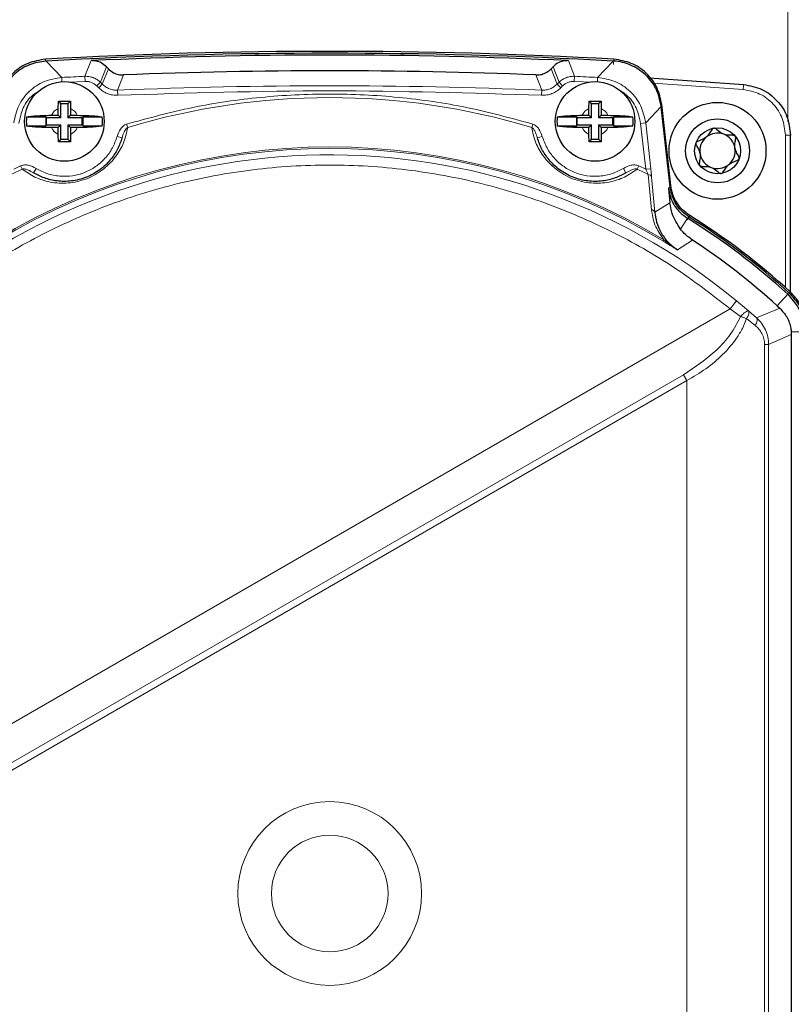
# Model space of a CAD drawing. Units: millimetres. Extents: x 78 to 5041, y 718 to 3043.
# Drawn here: x 4127 to 4203, y 2709 to 2806 of the extents above; entities that cross this region are included whole.
import ezdxf

# ---------------------------------------------------------------- set-up
doc = ezdxf.new("R2010")
doc.units = ezdxf.units.MM

msp = doc.modelspace()

# ---------------------------------------------------------------- linework, layer by layer
at = {"color": 8, "linetype": 'Continuous', "lineweight": 18}
for p, q in [((4202.633, 2795.782), (4202.633, 2822.77)), ((4129.901, 2801.702), (4129.89, 2801.884)), ((4131.483, 2800.098), (4129.947, 2801.708)), ((4133.758, 2800.213), (4134.355, 2801.749)), ((4181.124, 2801.749), (4181.72, 2800.213)), ((4183.996, 2800.098), (4185.531, 2801.708)), ((4185.561, 2801.385), (4185.588, 2801.884)), ((4135.268, 2799.629), (4135.855, 2801.148)), ((4135.459, 2799.438), (4136.048, 2800.947)), ((4179.431, 2800.947), (4180.02, 2799.438)), ((4179.624, 2801.148), (4180.211, 2799.629)), ((4131.504, 2799.685), (4131.483, 2800.098)), ((4132.117, 2799.63), (4133.782, 2799.713)), ((4133.782, 2799.713), (4133.758, 2800.213)), ((4137.536, 2800.346), (4136.956, 2798.854)), ((4177.943, 2800.346), (4178.523, 2798.854)), ((4181.696, 2799.713), (4181.72, 2800.213)), ((4181.696, 2799.713), (4183.478, 2799.624)), ((4183.974, 2799.685), (4183.996, 2800.098)), ((4134.914, 2799.276), (4135.268, 2799.629)), ((4135.106, 2799.085), (4134.914, 2799.276)), ((4135.106, 2799.085), (4135.459, 2799.438)), ((4135.268, 2799.629), (4135.459, 2799.438)), ((4136.977, 2798.355), (4136.956, 2798.854)), ((4178.502, 2798.355), (4178.523, 2798.854)), ((4180.02, 2799.438), (4180.211, 2799.629)), ((4180.373, 2799.085), (4180.02, 2799.438)), ((4180.211, 2799.629), (4180.564, 2799.276)), ((4180.564, 2799.276), (4180.373, 2799.085)), ((4189.475, 2799.538), (4198.257, 2798.921)), ((4188.702, 2795.659), (4190.223, 2797.269)), ((4137.946, 2795.199), (4137.844, 2795.533)), ((4177.634, 2795.533), (4177.533, 2795.199)), ((4188.205, 2795.604), (4188.702, 2795.659)), ((4188.205, 2795.604), (4188.706, 2791.101)), ((4188.702, 2795.659), (4189.203, 2791.156)), ((4136.908, 2794.317), (4137.389, 2794.18)), ((4178.09, 2794.18), (4178.571, 2794.317)), ((4202.391, 2794.439), (4202.395, 2779.518)), ((4126.773, 2791.101), (4127.451, 2791.439)), ((4127.451, 2791.439), (4127.605, 2791.126)), ((4128.707, 2790.76), (4128.965, 2791.188)), ((4186.513, 2791.188), (4186.771, 2790.76)), ((4187.874, 2791.126), (4188.028, 2791.439)), ((4188.028, 2791.439), (4188.706, 2791.101)), ((4189.203, 2791.156), (4188.706, 2791.101)), ((4188.95, 2790.586), (4189.266, 2787.147)), ((4189.287, 2790.33), (4189.595, 2786.897)), ((4190.929, 2789.259), (4191.101, 2789.368)), ((4191.085, 2789.515), (4191.158, 2789.523)), ((4189.595, 2786.897), (4191.082, 2787.817)), ((4192.127, 2785.227), (4192.795, 2786.303)), ((4192.754, 2786.147), (4193.018, 2786.572)), ((4192.795, 2786.303), (4192.963, 2786.415)), ((4190.466, 2784.206), (4190.388, 2784.077)), ((4190.466, 2784.206), (4191.82, 2783.202)), ((4191.82, 2783.202), (4193.285, 2784.167)), ((4201.577, 2777.733), (4202.616, 2778.869)), ((4202.616, 2778.869), (4202.804, 2778.945)), ((4202.766, 2778.98), (4202.866, 2779.09)), ((4197.614, 2778.208), (4196.978, 2777.437)), ((4197.614, 2778.208), (4198.768, 2777.228)), ((4199.566, 2776.543), (4201.84, 2777.491)), ((4117.06, 2731.296), (4196.978, 2777.437)), ((4196.978, 2777.437), (4197.997, 2776.675)), ((4198.768, 2777.228), (4199.566, 2776.543)), ((4199.435, 2775.798), (4198.582, 2776.472)), ((4200.747, 2773.942), (4202.97, 2774.925)), ((4202.961, 2775.18), (4204.241, 2775.18)), ((4200.357, 2773.942), (4200.357, 2693.203)), ((4200.357, 2773.942), (4200.747, 2773.942)), ((4200.747, 2773.942), (4200.747, 2693.203)), ((4192.409, 2770.98), (4122.409, 2730.565)), ((4192.739, 2770.407), (4192.409, 2770.98)), ((4122.739, 2729.992), (4192.739, 2770.407)), ((4192.739, 2770.407), (4192.739, 2689.052))]:
    msp.add_line(p, q, dxfattribs=at)
at = {"color": 7, "linetype": 'Continuous', "lineweight": 25}
for p, q in [((4135.855, 2801.148), (4136.048, 2800.947)), ((4179.431, 2800.947), (4179.624, 2801.148)), ((4189.087, 2800.062), (4198.297, 2799.414)), ((4131.139, 2797.057), (4131.149, 2797.782)), ((4131.149, 2797.782), (4132.33, 2797.782)), ((4131.149, 2797.782), (4131.402, 2797.529)), ((4132.077, 2797.529), (4132.33, 2797.782)), ((4132.33, 2797.782), (4132.339, 2797.057)), ((4183.139, 2797.057), (4183.149, 2797.782)), ((4183.149, 2797.782), (4184.33, 2797.782)), ((4183.149, 2797.782), (4183.402, 2797.529)), ((4184.077, 2797.529), (4184.33, 2797.782)), ((4184.33, 2797.782), (4184.339, 2797.057)), ((4131.139, 2796.392), (4131.139, 2797.057)), ((4131.402, 2796.129), (4131.402, 2797.529)), ((4132.077, 2797.529), (4131.402, 2797.529)), ((4132.077, 2797.529), (4132.077, 2796.129)), ((4132.339, 2797.057), (4132.339, 2796.392)), ((4183.139, 2796.392), (4183.139, 2797.057)), ((4183.402, 2796.129), (4183.402, 2797.529)), ((4184.077, 2797.529), (4183.402, 2797.529)), ((4184.077, 2797.529), (4184.077, 2796.129)), ((4184.339, 2797.057), (4184.339, 2796.392)), ((4191.101, 2789.368), (4190.223, 2797.269)), ((4191.158, 2789.523), (4190.278, 2797.447)), ((4129.908, 2796.223), (4128.032, 2796.223)), ((4130.002, 2796.129), (4129.908, 2796.223)), ((4129.908, 2796.223), (4129.908, 2795.36)), ((4131.402, 2796.129), (4130.002, 2796.129)), ((4130.002, 2795.454), (4130.002, 2796.129)), ((4130.474, 2796.392), (4131.139, 2796.392)), ((4131.139, 2796.392), (4131.402, 2796.129)), ((4132.077, 2796.129), (4132.339, 2796.392)), ((4133.477, 2796.129), (4132.077, 2796.129)), ((4132.339, 2796.392), (4133.004, 2796.392)), ((4133.571, 2796.223), (4133.477, 2796.129)), ((4133.477, 2795.454), (4133.477, 2796.129)), ((4135.447, 2796.223), (4133.571, 2796.223)), ((4133.571, 2795.36), (4133.571, 2796.223)), ((4181.908, 2796.223), (4180.032, 2796.223)), ((4182.002, 2796.129), (4181.908, 2796.223)), ((4181.908, 2796.223), (4181.908, 2795.36)), ((4183.402, 2796.129), (4182.002, 2796.129)), ((4182.002, 2795.454), (4182.002, 2796.129)), ((4182.474, 2796.392), (4183.139, 2796.392)), ((4183.139, 2796.392), (4183.402, 2796.129)), ((4184.077, 2796.129), (4184.339, 2796.392)), ((4185.477, 2796.129), (4184.077, 2796.129)), ((4184.339, 2796.392), (4185.004, 2796.392)), ((4185.571, 2796.223), (4185.477, 2796.129)), ((4185.477, 2795.454), (4185.477, 2796.129)), ((4187.447, 2796.223), (4185.571, 2796.223)), ((4185.571, 2795.36), (4185.571, 2796.223)), ((4128.032, 2795.36), (4129.908, 2795.36)), ((4129.908, 2795.36), (4130.002, 2795.454)), ((4130.002, 2795.454), (4131.402, 2795.454)), ((4131.139, 2795.192), (4130.474, 2795.192)), ((4131.402, 2795.454), (4131.139, 2795.192)), ((4131.139, 2794.527), (4131.139, 2795.192)), ((4131.402, 2794.054), (4131.402, 2795.454)), ((4132.339, 2795.192), (4132.077, 2795.454)), ((4132.077, 2795.454), (4133.477, 2795.454)), ((4132.077, 2795.454), (4132.077, 2794.054)), ((4133.004, 2795.192), (4132.339, 2795.192)), ((4132.339, 2795.192), (4132.339, 2794.527)), ((4133.477, 2795.454), (4133.571, 2795.36)), ((4133.571, 2795.36), (4135.447, 2795.36)), ((4180.032, 2795.36), (4181.908, 2795.36)), ((4181.908, 2795.36), (4182.002, 2795.454)), ((4182.002, 2795.454), (4183.402, 2795.454)), ((4183.139, 2795.192), (4182.474, 2795.192)), ((4183.402, 2795.454), (4183.139, 2795.192)), ((4183.139, 2794.527), (4183.139, 2795.192)), ((4183.402, 2794.054), (4183.402, 2795.454)), ((4184.339, 2795.192), (4184.077, 2795.454)), ((4184.077, 2795.454), (4185.477, 2795.454)), ((4184.077, 2795.454), (4184.077, 2794.054)), ((4185.004, 2795.192), (4184.339, 2795.192)), ((4184.339, 2795.192), (4184.339, 2794.527)), ((4185.477, 2795.454), (4185.571, 2795.36)), ((4185.571, 2795.36), (4187.447, 2795.36)), ((4131.149, 2793.801), (4131.139, 2794.527)), ((4131.402, 2794.054), (4131.149, 2793.801)), ((4131.402, 2794.054), (4132.077, 2794.054)), ((4132.33, 2793.801), (4132.077, 2794.054)), ((4132.339, 2794.527), (4132.33, 2793.801)), ((4183.149, 2793.801), (4183.139, 2794.527)), ((4183.402, 2794.054), (4183.149, 2793.801)), ((4183.402, 2794.054), (4184.077, 2794.054)), ((4184.33, 2793.801), (4184.077, 2794.054)), ((4184.339, 2794.527), (4184.33, 2793.801)), ((4202.895, 2779.057), (4202.891, 2794.435)), ((4132.33, 2793.801), (4131.149, 2793.801)), ((4184.33, 2793.801), (4183.149, 2793.801)), ((4190.929, 2789.259), (4191.082, 2787.817)), ((4201.577, 2777.733), (4201.84, 2777.491)), ((4202.961, 2775.18), (4202.97, 2774.925)), ((4202.97, 2774.925), (4202.97, 2687.95))]:
    msp.add_line(p, q, dxfattribs=at)
at = {"color": 8, "linetype": 'Continuous', "lineweight": 18, "flags": 128}
msp.add_lwpolyline([(4199.435, 2775.798), (4199.503, 2775.916), (4199.557, 2776.032), (4199.598, 2776.143), (4199.623, 2776.246), (4199.632, 2776.34), (4199.626, 2776.421), (4199.603, 2776.49), (4199.566, 2776.543)], dxfattribs=at)
at = {"color": 7, "linetype": 'Continuous', "lineweight": 25}
for centre, radius in [((4131.739, 2795.792), 3.9), ((4183.739, 2795.792), 3.9), ((4195.739, 2792.912), 4.75), ((4195.739, 2792.912), 3.13), ((4195.739, 2792.912), 2.25)]:
    msp.add_circle(centre, radius, dxfattribs=at)
at = {"color": 8, "linetype": 'Continuous', "lineweight": 18}
for radius in [9, 5.713]:
    msp.add_circle((4157.739, 2720.147), radius, dxfattribs=at)
at = {"color": 7, "linetype": 'Continuous', "lineweight": 25}
for centre, radius, start, end in [((4157.739, 2300.912), 501.746, 86.81822, 93.18178), ((4157.739, 2299.601), 502.875, 86.83187, 93.16813), ((4157.739, 2299.601), 502.692, 87.33375, 92.66625), ((4157.739, 2299.601), 501.152, 87.68954, 92.31046), ((4131.739, 2795.792), 3.732, 173.35605, 186.64395), ((4131.739, 2795.792), 3.732, 353.35605, 6.64395), ((4183.739, 2795.792), 3.732, 173.35605, 186.64395), ((4183.739, 2795.792), 3.732, 353.35605, 6.64395), ((4195.739, 2792.912), 1.731, 129.53353, 189.53353), ((4195.739, 2792.912), 1.731, 69.53353, 129.53353), ((4195.739, 2792.912), 1.731, 9.53353, 69.53353), ((4195.739, 2792.912), 1.731, 309.53353, 9.53353), ((4195.739, 2792.912), 1.731, 189.53353, 249.53353), ((4195.739, 2792.912), 1.731, 249.53353, 309.53353), ((4157.739, 2729.792), 66.502, 47.56027, 58.18742), ((4157.739, 2729.792), 66.685, 47.4852, 58.11516), ((4157.739, 2729.912), 66.746, 47.45995, 58.0918), ((4157.739, 2729.792), 64.962, 47.56027, 56.82712)]:
    msp.add_arc(centre, radius, start, end, dxfattribs=at)
at = {"color": 8, "linetype": 'Continuous', "lineweight": 18}
for centre, radius, start, end in [((4157.739, 2299.601), 501.186, 92.74256, 93.00307), ((4157.739, 2299.601), 501.186, 86.99693, 87.25744), ((4157.739, 2299.601), 499.686, 87.6162, 92.3838), ((4358.161, 2786.044), 160.422, 175.21929, 175.39621), ((4157.739, 2729.792), 68.337, 73.16307, 106.83693), ((4131.739, 2795.792), 1.4, 115.37693, 154.62307), ((4131.739, 2795.792), 1.4, 25.37693, 64.62307), ((4183.739, 2795.792), 1.4, 115.37693, 154.62307), ((4183.739, 2795.792), 1.4, 25.37693, 64.62307), ((4131.739, 2795.792), 1.4, 205.37693, 244.62307), ((4131.739, 2795.792), 1.4, 295.37693, 334.62307), ((4183.739, 2795.792), 1.4, 205.37693, 244.62307), ((4183.739, 2795.792), 1.4, 295.37693, 334.62307), ((4202.523, 2780.447), 13.993, 88.49375, 90.54121), ((4157.739, 2729.792), 63.498, 58.97612, 121.02388), ((4157.739, 2729.792), 63.347, 58.97612, 121.02388), ((4157.739, 2729.792), 62.723, 50.52639, 131.22783), ((4157.739, 2729.792), 68.337, 116.16594, 117.17496), ((4157.739, 2729.792), 68.337, 62.82504, 63.83406), ((4188.938, 2790.22), 0.366, 17.56414, 88.24468), ((4189.252, 2786.788), 0.36, 17.63436, 87.74051)]:
    msp.add_arc(centre, radius, start, end, dxfattribs=at)
at = {"color": 7, "linetype": 'Continuous', "lineweight": 25}
for points, knots in [([(4129.89, 2801.884), (4129.309, 2801.791), (4128.147, 2801.605), (4126.668, 2800.591), (4125.576, 2799.17), (4125.326, 2798.021), (4125.201, 2797.447)], [0, 0, 0, 0, 0.250297, 0.500061, 0.750098, 1, 1, 1, 1]), ([(4129.947, 2801.708), (4129.389, 2801.621), (4128.273, 2801.449), (4126.826, 2800.506), (4125.763, 2799.177), (4125.351, 2798.007), (4125.268, 2797.361), (4125.256, 2797.269)], [0, 0, 0, 0, 0.240135, 0.480274, 0.720346, 0.960408, 1, 1, 1, 1]), ([(4135.855, 2801.148), (4135.7, 2801.284), (4135.43, 2801.521), (4134.887, 2801.73), (4134.529, 2801.743), (4134.355, 2801.749)], [0, 0, 0, 0, 0.4096175, 0.714207, 1, 1, 1, 1]), ([(4181.124, 2801.749), (4180.973, 2801.745), (4180.673, 2801.739), (4180.191, 2801.583), (4179.848, 2801.368), (4179.67, 2801.193), (4179.624, 2801.148)], [0, 0, 0, 0, 0.247136, 0.493635, 0.869014, 1, 1, 1, 1]), ([(4190.223, 2797.269), (4190.106, 2797.822), (4189.872, 2798.927), (4188.85, 2800.319), (4187.464, 2801.306), (4186.273, 2801.653), (4185.623, 2801.701), (4185.531, 2801.708)], [0, 0, 0, 0, 0.240135, 0.480274, 0.720346, 0.960408, 1, 1, 1, 1]), ([(4190.277, 2797.447), (4190.152, 2798.022), (4189.903, 2799.172), (4188.809, 2800.593), (4187.33, 2801.604), (4186.169, 2801.791), (4185.588, 2801.884)], [0, 0, 0, 0, 0.250297, 0.500061, 0.750098, 1, 1, 1, 1]), ([(4136.048, 2800.947), (4136.203, 2800.811), (4136.473, 2800.575), (4137.011, 2800.367), (4137.365, 2800.353), (4137.536, 2800.346)], [0, 0, 0, 0, 0.411878, 0.717041, 1, 1, 1, 1]), ([(4177.943, 2800.346), (4178.092, 2800.35), (4178.423, 2800.36), (4178.938, 2800.544), (4179.258, 2800.773), (4179.412, 2800.929), (4179.431, 2800.947)], [0, 0, 0, 0, 0.2470195, 0.5490294, 0.9461837, 1, 1, 1, 1]), ([(4198.297, 2799.414), (4198.912, 2799.295), (4200.138, 2799.057), (4201.646, 2797.892), (4202.682, 2796.295), (4202.821, 2795.055), (4202.89, 2794.435)], [0, 0, 0, 0, 0.250738, 0.500193, 0.750032, 1, 1, 1, 1]), ([(4128.032, 2796.223), (4128.163, 2796.25), (4128.426, 2796.303), (4129.113, 2796.359), (4129.826, 2796.388), (4130.293, 2796.391), (4130.474, 2796.392)], [0, 0, 0, 0, 0.274102, 0.548124, 0.824431, 1, 1, 1, 1]), ([(4133.004, 2796.392), (4133.32, 2796.389), (4133.947, 2796.382), (4134.754, 2796.332), (4135.23, 2796.274), (4135.398, 2796.235), (4135.447, 2796.223)], [0, 0, 0, 0, 0.30407, 0.604416, 0.884208, 1, 1, 1, 1]), ([(4180.032, 2796.223), (4180.163, 2796.25), (4180.426, 2796.303), (4181.113, 2796.359), (4181.826, 2796.388), (4182.293, 2796.391), (4182.474, 2796.392)], [0, 0, 0, 0, 0.274102, 0.548124, 0.824431, 1, 1, 1, 1]), ([(4185.004, 2796.392), (4185.32, 2796.389), (4185.947, 2796.382), (4186.754, 2796.332), (4187.23, 2796.274), (4187.398, 2796.235), (4187.447, 2796.223)], [0, 0, 0, 0, 0.30407, 0.604416, 0.884208, 1, 1, 1, 1]), ([(4130.474, 2795.192), (4130.159, 2795.195), (4129.531, 2795.201), (4128.725, 2795.251), (4128.249, 2795.309), (4128.081, 2795.348), (4128.032, 2795.36)], [0, 0, 0, 0, 0.30407, 0.604416, 0.884208, 1, 1, 1, 1]), ([(4135.447, 2795.36), (4135.315, 2795.333), (4135.053, 2795.28), (4134.366, 2795.224), (4133.653, 2795.195), (4133.186, 2795.193), (4133.004, 2795.192)], [0, 0, 0, 0, 0.274102, 0.548124, 0.824431, 1, 1, 1, 1]), ([(4182.474, 2795.192), (4182.159, 2795.195), (4181.531, 2795.201), (4180.725, 2795.251), (4180.249, 2795.309), (4180.081, 2795.348), (4180.032, 2795.36)], [0, 0, 0, 0, 0.30407, 0.604416, 0.884208, 1, 1, 1, 1]), ([(4187.447, 2795.36), (4187.315, 2795.333), (4187.053, 2795.28), (4186.366, 2795.224), (4185.653, 2795.195), (4185.186, 2795.193), (4185.004, 2795.192)], [0, 0, 0, 0, 0.274102, 0.548124, 0.824431, 1, 1, 1, 1]), ([(4195.367, 2795.131), (4195.338, 2795.12), (4195.274, 2795.097), (4195.014, 2794.802), (4194.745, 2794.116), (4194.021, 2793.982), (4193.682, 2793.783), (4193.647, 2793.725), (4193.631, 2793.698)], [0, 0, 0, 0, 0.039112, 0.086197, 0.5, 0.913803, 0.960888, 1, 1, 1, 1]), ([(4197.475, 2794.344), (4197.456, 2794.361), (4197.415, 2794.397), (4197.328, 2794.422), (4197.168, 2794.446), (4196.781, 2794.441), (4196.193, 2794.519), (4195.819, 2794.884), (4195.587, 2795.059), (4195.488, 2795.116), (4195.412, 2795.136), (4195.374, 2795.131), (4195.367, 2795.131)], [0, 0, 0, 0, 0.032546, 0.070246, 0.114714, 0.242519, 0.57323, 0.843345, 0.901427, 0.950313, 0.990543, 1, 1, 1, 1]), ([(4137.389, 2794.18), (4137.261, 2793.811), (4137.007, 2793.077), (4136.29, 2791.999), (4135.267, 2791.015), (4133.919, 2790.262), (4132.419, 2789.892), (4130.999, 2789.914), (4129.739, 2790.213), (4129.052, 2790.577), (4128.707, 2790.76)], [0, 0, 0, 0, 0.1254255, 0.250055, 0.3754914, 0.499957, 0.6243074, 0.7497328, 0.8746593, 1, 1, 1, 1]), ([(4186.771, 2790.76), (4186.427, 2790.577), (4185.74, 2790.213), (4184.48, 2789.914), (4183.06, 2789.892), (4181.56, 2790.262), (4180.211, 2791.015), (4179.188, 2791.999), (4178.471, 2793.077), (4178.217, 2793.811), (4178.09, 2794.18)], [0, 0, 0, 0, 0.125341, 0.250267, 0.375693, 0.500043, 0.624509, 0.749945, 0.874574, 1, 1, 1, 1]), ([(4197.847, 2792.125), (4197.85, 2792.132), (4197.862, 2792.171), (4197.855, 2792.255), (4197.801, 2792.4), (4197.663, 2792.653), (4197.406, 2793.096), (4197.441, 2793.669), (4197.525, 2794.067), (4197.522, 2794.259), (4197.489, 2794.317), (4197.475, 2794.344)], [0, 0, 0, 0, 0.009459, 0.052731, 0.106051, 0.209828, 0.426854, 0.757645, 0.914764, 0.961274, 1, 1, 1, 1]), ([(4193.631, 2793.698), (4193.629, 2793.691), (4193.617, 2793.653), (4193.624, 2793.568), (4193.678, 2793.423), (4193.816, 2793.17), (4194.073, 2792.727), (4194.038, 2792.154), (4193.953, 2791.756), (4193.957, 2791.564), (4193.989, 2791.506), (4194.004, 2791.479)], [0, 0, 0, 0, 0.009459, 0.052731, 0.106051, 0.209828, 0.426854, 0.757645, 0.914764, 0.961274, 1, 1, 1, 1]), ([(4196.112, 2790.693), (4196.141, 2790.703), (4196.204, 2790.726), (4196.465, 2791.022), (4196.733, 2791.707), (4197.457, 2791.841), (4197.797, 2792.041), (4197.832, 2792.099), (4197.847, 2792.125)], [0, 0, 0, 0, 0.039112, 0.086197, 0.5, 0.913803, 0.960888, 1, 1, 1, 1]), ([(4194.004, 2791.479), (4194.023, 2791.462), (4194.064, 2791.426), (4194.151, 2791.401), (4194.311, 2791.378), (4194.697, 2791.382), (4195.286, 2791.304), (4195.66, 2790.939), (4195.892, 2790.764), (4195.99, 2790.707), (4196.067, 2790.687), (4196.105, 2790.692), (4196.112, 2790.693)], [0, 0, 0, 0, 0.032546, 0.070246, 0.114714, 0.242519, 0.57323, 0.843345, 0.901427, 0.950313, 0.990543, 1, 1, 1, 1]), ([(4190.929, 2789.259), (4191.023, 2788.819), (4191.211, 2787.937), (4191.934, 2786.925), (4192.546, 2786.483), (4192.795, 2786.303)], [0, 0, 0, 0, 0.372546, 0.745065, 1, 1, 1, 1]), ([(4192.963, 2786.415), (4192.699, 2786.608), (4192.073, 2787.065), (4191.369, 2788.089), (4191.189, 2788.949), (4191.101, 2789.368)], [0, 0, 0, 0, 0.272054, 0.645113, 1, 1, 1, 1]), ([(4193.018, 2786.572), (4192.772, 2786.749), (4192.282, 2787.101), (4191.726, 2787.822), (4191.318, 2788.633), (4191.211, 2789.226), (4191.158, 2789.523)], [0, 0, 0, 0, 0.25149, 0.500738, 0.749648, 1, 1, 1, 1]), ([(4192.127, 2785.227), (4191.803, 2785.727), (4191.284, 2786.529), (4191.137, 2787.465), (4191.082, 2787.817)], [0, 0, 0, 0, 0.624696, 1, 1, 1, 1]), ([(4189.595, 2786.897), (4189.64, 2786.577), (4189.729, 2785.939), (4190.146, 2784.936), (4190.816, 2783.954), (4191.497, 2783.444), (4191.82, 2783.202)], [0, 0, 0, 0, 0.25083, 0.500006, 0.763081, 1, 1, 1, 1]), ([(4193.285, 2784.167), (4192.964, 2784.407), (4192.533, 2784.73), (4192.21, 2785.125), (4192.127, 2785.227)], [0, 0, 0, 0, 0.743258, 1, 1, 1, 1]), ([(4202.616, 2778.869), (4202.992, 2778.449), (4203.744, 2777.609), (4204.188, 2776.255), (4204.228, 2775.438), (4204.241, 2775.18)], [0, 0, 0, 0, 0.406214, 0.812427, 1, 1, 1, 1]), ([(4204.424, 2775.261), (4204.399, 2775.63), (4204.336, 2776.558), (4203.796, 2777.875), (4203.109, 2778.616), (4202.804, 2778.945)], [0, 0, 0, 0, 0.268399, 0.674926, 1, 1, 1, 1]), ([(4204.485, 2775.408), (4204.464, 2775.755), (4204.421, 2776.446), (4204.087, 2777.433), (4203.586, 2778.345), (4203.106, 2778.841), (4202.866, 2779.09)], [0, 0, 0, 0, 0.251467, 0.500848, 0.749834, 1, 1, 1, 1]), ([(4201.84, 2777.491), (4202.087, 2777.219), (4202.599, 2776.653), (4202.895, 2775.799), (4202.949, 2775.294), (4202.961, 2775.18)], [0, 0, 0, 0, 0.41805, 0.869358, 1, 1, 1, 1])]:
    msp.add_open_spline(points, degree=3, knots=knots, dxfattribs=at)
at = {"color": 8, "linetype": 'Continuous', "lineweight": 18}
for points, knots in [([(4126.777, 2795.659), (4126.902, 2796.235), (4127.153, 2797.388), (4128.249, 2798.811), (4129.734, 2799.824), (4130.899, 2800.007), (4131.483, 2800.098)], [0, 0, 0, 0, 0.249906, 0.499935, 0.74968, 1, 1, 1, 1]), ([(4133.758, 2800.213), (4133.898, 2800.211), (4134.175, 2800.207), (4134.578, 2800.092), (4134.954, 2799.907), (4135.163, 2799.722), (4135.268, 2799.629)], [0, 0, 0, 0, 0.250169, 0.499147, 0.748522, 1, 1, 1, 1]), ([(4134.914, 2799.276), (4134.836, 2799.345), (4134.68, 2799.484), (4134.397, 2799.623), (4134.095, 2799.71), (4133.887, 2799.712), (4133.782, 2799.713)], [0, 0, 0, 0, 0.250199, 0.500872, 0.749895, 1, 1, 1, 1]), ([(4180.211, 2799.629), (4180.315, 2799.722), (4180.523, 2799.906), (4180.899, 2800.091), (4181.302, 2800.207), (4181.58, 2800.211), (4181.72, 2800.213)], [0, 0, 0, 0, 0.250169, 0.499147, 0.748522, 1, 1, 1, 1]), ([(4181.696, 2799.713), (4181.592, 2799.712), (4181.383, 2799.71), (4181.08, 2799.623), (4180.798, 2799.484), (4180.642, 2799.345), (4180.564, 2799.276)], [0, 0, 0, 0, 0.250199, 0.500872, 0.749895, 1, 1, 1, 1]), ([(4183.996, 2800.098), (4184.578, 2800.007), (4185.743, 2799.823), (4187.228, 2798.812), (4188.326, 2797.389), (4188.577, 2796.236), (4188.702, 2795.659)], [0, 0, 0, 0, 0.249906, 0.499935, 0.74968, 1, 1, 1, 1]), ([(4127.273, 2795.604), (4127.389, 2796.117), (4127.62, 2797.142), (4128.368, 2798.237), (4129, 2798.614), (4129.18, 2798.722)], [0, 0, 0, 0, 0.417031, 0.834075, 1, 1, 1, 1]), ([(4136.977, 2798.355), (4136.804, 2798.358), (4136.459, 2798.363), (4135.96, 2798.509), (4135.493, 2798.74), (4135.235, 2798.97), (4135.106, 2799.085)], [0, 0, 0, 0, 0.249847, 0.499125, 0.749712, 1, 1, 1, 1]), ([(4135.459, 2799.438), (4135.563, 2799.346), (4135.77, 2799.163), (4136.143, 2798.978), (4136.542, 2798.862), (4136.818, 2798.857), (4136.956, 2798.854)], [0, 0, 0, 0, 0.251466, 0.500846, 0.749832, 1, 1, 1, 1]), ([(4180.373, 2799.085), (4180.244, 2798.97), (4179.987, 2798.741), (4179.52, 2798.51), (4179.021, 2798.363), (4178.675, 2798.358), (4178.502, 2798.355)], [0, 0, 0, 0, 0.249847, 0.499125, 0.749712, 1, 1, 1, 1]), ([(4178.523, 2798.854), (4178.662, 2798.857), (4178.938, 2798.862), (4179.338, 2798.979), (4179.71, 2799.164), (4179.916, 2799.347), (4180.02, 2799.438)], [0, 0, 0, 0, 0.251466, 0.500846, 0.749832, 1, 1, 1, 1]), ([(4185.811, 2799.041), (4186.163, 2798.841), (4186.973, 2798.38), (4187.863, 2797.152), (4188.091, 2796.12), (4188.205, 2795.604)], [0, 0, 0, 0, 0.276764, 0.638024, 1, 1, 1, 1]), ([(4202.391, 2794.439), (4202.33, 2794.998), (4202.209, 2796.114), (4201.27, 2797.549), (4199.915, 2798.602), (4198.81, 2798.814), (4198.257, 2798.921)], [0, 0, 0, 0, 0.2497443, 0.4995348, 0.7493609, 1, 1, 1, 1]), ([(4137.844, 2795.533), (4139.997, 2796.119), (4144.315, 2797.295), (4150.989, 2798.248), (4157.739, 2798.593), (4164.489, 2798.248), (4171.163, 2797.295), (4175.481, 2796.119), (4177.634, 2795.533)], [0, 0, 0, 0, 0.165733, 0.332458, 0.5, 0.66753, 0.834261, 1, 1, 1, 1]), ([(4137.946, 2795.199), (4137.839, 2794.702), (4137.634, 2793.749), (4136.845, 2792.34), (4135.843, 2791.283), (4134.812, 2790.579), (4133.952, 2790.159), (4133.036, 2789.882), (4131.803, 2789.697), (4130.329, 2789.788), (4128.801, 2790.29), (4128.004, 2790.847), (4127.605, 2791.126)], [0, 0, 0, 0, 0.130529, 0.250204, 0.375766, 0.438151, 0.500364, 0.562634, 0.625112, 0.750285, 0.874736, 1, 1, 1, 1]), ([(4136.908, 2794.317), (4136.998, 2794.568), (4137.134, 2794.945), (4137.444, 2795.301), (4137.659, 2795.462), (4137.784, 2795.51), (4137.844, 2795.533)], [0, 0, 0, 0, 0.497376, 0.747978, 0.878743, 1, 1, 1, 1]), ([(4137.946, 2795.199), (4137.909, 2795.174), (4137.744, 2795.058), (4137.606, 2794.782), (4137.488, 2794.495), (4137.427, 2794.308), (4137.4, 2794.214), (4137.39, 2794.179)], [0, 0, 0, 0, 0.109418, 0.499383, 0.749595, 0.907396, 1, 1, 1, 1]), ([(4187.874, 2791.126), (4187.474, 2790.847), (4186.677, 2790.29), (4185.15, 2789.788), (4183.675, 2789.697), (4182.443, 2789.882), (4181.526, 2790.159), (4180.666, 2790.579), (4179.636, 2791.283), (4178.634, 2792.34), (4177.844, 2793.749), (4177.64, 2794.702), (4177.533, 2795.199)], [0, 0, 0, 0, 0.125264, 0.249714, 0.374888, 0.437366, 0.499636, 0.561849, 0.624234, 0.749796, 0.869466, 1, 1, 1, 1]), ([(4178.089, 2794.179), (4178.079, 2794.213), (4178.024, 2794.401), (4177.925, 2794.68), (4177.775, 2794.958), (4177.653, 2795.117), (4177.57, 2795.175), (4177.533, 2795.199)], [0, 0, 0, 0, 0.090322, 0.500146, 0.750358, 0.891148, 1, 1, 1, 1]), ([(4177.634, 2795.533), (4177.694, 2795.51), (4177.819, 2795.463), (4178.034, 2795.303), (4178.344, 2794.946), (4178.48, 2794.568), (4178.571, 2794.317)], [0, 0, 0, 0, 0.120578, 0.2509322, 0.501584, 1, 1, 1, 1]), ([(4128.965, 2791.188), (4129.326, 2791.001), (4130.058, 2790.624), (4131.289, 2790.39), (4132.533, 2790.427), (4133.726, 2790.748), (4134.818, 2791.327), (4135.753, 2792.149), (4136.494, 2793.159), (4136.771, 2793.934), (4136.908, 2794.317)], [0, 0, 0, 0, 0.123341, 0.25, 0.376659, 0.5, 0.623341, 0.75, 0.876659, 1, 1, 1, 1]), ([(4178.571, 2794.317), (4178.708, 2793.934), (4178.985, 2793.159), (4179.726, 2792.149), (4180.661, 2791.327), (4181.753, 2790.748), (4182.946, 2790.427), (4184.19, 2790.39), (4185.42, 2790.624), (4186.152, 2791.001), (4186.513, 2791.188)], [0, 0, 0, 0, 0.123341, 0.25, 0.376659, 0.5, 0.623341, 0.75, 0.876659, 1, 1, 1, 1]), ([(4117.06, 2776.213), (4118.825, 2777.662), (4122.399, 2780.597), (4128.41, 2784.246), (4134.938, 2787.306), (4141.939, 2789.613), (4149.282, 2791.087), (4156.792, 2791.661), (4164.317, 2791.317), (4171.702, 2790.069), (4178.769, 2787.977), (4185.388, 2785.118), (4191.508, 2781.655), (4195.17, 2778.831), (4196.978, 2777.437)], [0, 0, 0, 0, 0.0787681, 0.1594817, 0.2420137, 0.3272711, 0.4133196, 0.5, 0.5866857, 0.6727341, 0.7579863, 0.8405236, 0.9212346, 1, 1, 1, 1]), ([(4127.451, 2791.439), (4127.51, 2791.463), (4127.634, 2791.513), (4127.901, 2791.543), (4128.371, 2791.493), (4128.728, 2791.31), (4128.965, 2791.188)], [0, 0, 0, 0, 0.120578, 0.250932, 0.501584, 1, 1, 1, 1]), ([(4128.707, 2790.76), (4128.536, 2790.857), (4128.28, 2791.003), (4127.946, 2791.114), (4127.748, 2791.147), (4127.648, 2791.132), (4127.605, 2791.126)], [0, 0, 0, 0, 0.5000913, 0.7503391, 0.8912377, 1, 1, 1, 1]), ([(4186.513, 2791.188), (4186.75, 2791.31), (4187.107, 2791.493), (4187.577, 2791.543), (4187.844, 2791.513), (4187.968, 2791.463), (4188.028, 2791.439)], [0, 0, 0, 0, 0.497376, 0.747978, 0.878743, 1, 1, 1, 1]), ([(4187.874, 2791.126), (4187.83, 2791.132), (4187.63, 2791.16), (4187.244, 2791.021), (4186.942, 2790.854), (4186.771, 2790.76)], [0, 0, 0, 0, 0.109349, 0.499536, 1, 1, 1, 1]), ([(4188.706, 2791.101), (4188.749, 2791.011), (4188.836, 2790.831), (4188.912, 2790.667), (4188.95, 2790.586)], [0, 0, 0, 0, 0.500169, 1, 1, 1, 1]), ([(4189.203, 2791.156), (4189.219, 2791.007), (4189.252, 2790.707), (4189.275, 2790.456), (4189.287, 2790.33)], [0, 0, 0, 0, 0.4996976, 1, 1, 1, 1]), ([(4190.466, 2784.206), (4190.14, 2784.689), (4189.484, 2785.658), (4189.339, 2786.65), (4189.266, 2787.147)], [0, 0, 0, 0, 0.4979223, 1, 1, 1, 1]), ([(4191.82, 2783.202), (4191.587, 2783.346), (4191.131, 2783.628), (4190.632, 2783.929), (4190.388, 2784.077)], [0, 0, 0, 0, 0.511188, 1, 1, 1, 1]), ([(4197.997, 2776.675), (4197.685, 2776.077), (4197.06, 2774.88), (4195.245, 2772.881), (4193.542, 2771.74), (4192.409, 2770.98)], [0, 0, 0, 0, 0.250294, 0.501065, 1, 1, 1, 1]), ([(4197.997, 2776.675), (4198.078, 2776.759), (4198.245, 2776.935), (4198.484, 2777.132), (4198.677, 2777.245), (4198.739, 2777.234), (4198.768, 2777.228)], [0, 0, 0, 0, 0.241384, 0.5, 0.758616, 1, 1, 1, 1]), ([(4198.768, 2777.228), (4198.79, 2777.195), (4198.833, 2777.127), (4198.813, 2776.948), (4198.735, 2776.725), (4198.635, 2776.56), (4198.582, 2776.472)], [0, 0, 0, 0, 0.243943, 0.500009, 0.735156, 1, 1, 1, 1]), ([(4199.566, 2776.543), (4199.737, 2776.373), (4200.078, 2776.036), (4200.454, 2775.391), (4200.702, 2774.684), (4200.732, 2774.183), (4200.747, 2773.942)], [0, 0, 0, 0, 0.2515432, 0.501579, 0.7604453, 1, 1, 1, 1]), ([(4198.582, 2776.472), (4198.453, 2776.148), (4198.189, 2775.48), (4197.447, 2774.263), (4196.277, 2772.912), (4194.632, 2771.506), (4193.372, 2770.774), (4192.739, 2770.407)], [0, 0, 0, 0, 0.121595, 0.250605, 0.500881, 0.749366, 1, 1, 1, 1]), ([(4199.435, 2775.798), (4199.561, 2775.685), (4199.813, 2775.459), (4200.104, 2775.02), (4200.315, 2774.51), (4200.343, 2774.131), (4200.357, 2773.942)], [0, 0, 0, 0, 0.249465, 0.498393, 0.748895, 1, 1, 1, 1])]:
    msp.add_open_spline(points, degree=3, knots=knots, dxfattribs=at)
for points in [[(4178.502, 2798.355), (4171.581, 2798.571), (4157.739, 2799.003), (4143.898, 2798.571), (4136.977, 2798.355)], [(4198.582, 2776.472), (4198.489, 2776.508), (4198.304, 2776.581), (4198.099, 2776.643), (4197.997, 2776.675)]]:
    msp.add_open_spline(points, degree=3, dxfattribs=at)

doc.saveas('drawing.dxf')
